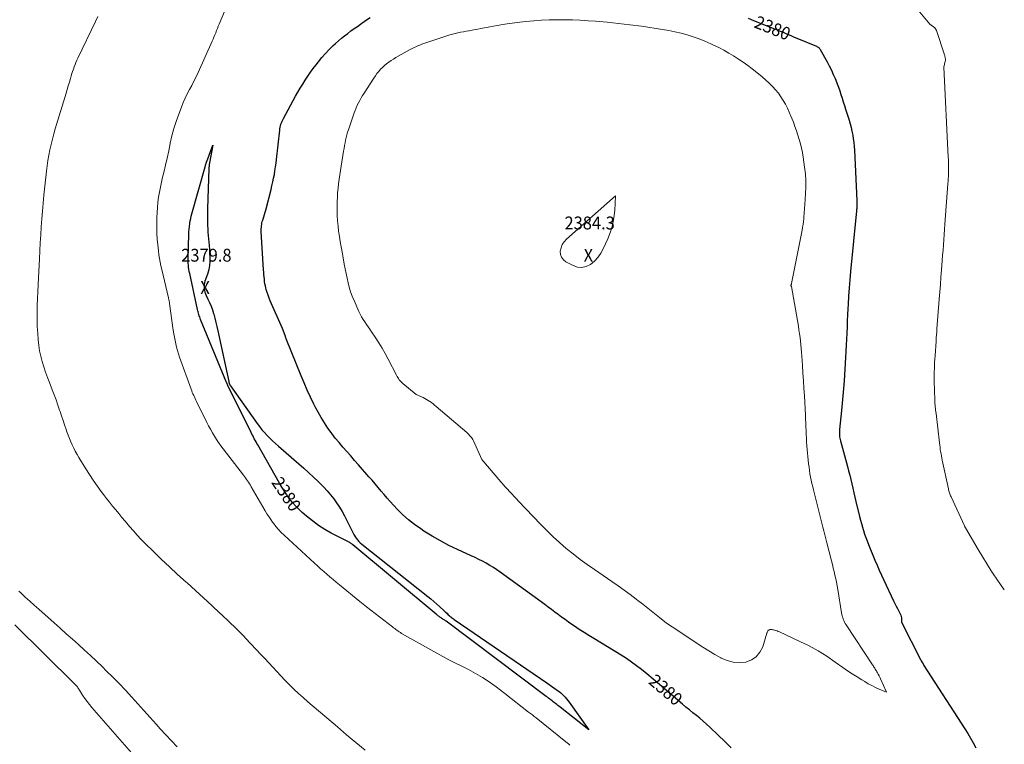
# Model space of a CAD drawing. Units: feet. Extents: x 1190233 to 1194172, y 7049565 to 7056370.
# Drawn here: x 1193406 to 1194172, y 7051255 to 7051818 of the extents above; entities that cross this region are included whole.
import ezdxf
from ezdxf.enums import TextEntityAlignment as Align

# ---------------------------------------------------------------- set-up
doc = ezdxf.new("R2010")
doc.units = ezdxf.units.FT
doc.header["$MEASUREMENT"] = 0
for name, color, linetype, lineweight in [('Level 44', 7, 'Continuous', 0), ('Level 45', 7, 'Continuous', 0), ('Level 46', 7, 'Continuous', 0)]:
    doc.layers.add(name, color=color, linetype=linetype, lineweight=lineweight)
doc.styles.add('Style-ENGINEERING', font='ENGINEERING.shx')

msp = doc.modelspace()

# ---------------------------------------------------------------- linework, layer by layer
at = {"layer": 'Level 44', "color": 32, "linetype": 'Continuous', "lineweight": 30, "elevation": 2380, "flags": 128}
for points in [[(1193959.39, 7051252.28), (1193954.47, 7051257.23), (1193949.48, 7051262.09), (1193942.91, 7051268.34), (1193940.37, 7051270.69), (1193937.78, 7051272.98), (1193935.12, 7051275.19), (1193932.41, 7051277.35), (1193929.68, 7051279.48), (1193926.98, 7051281.64), (1193924.3, 7051283.84), (1193921.65, 7051286.07), (1193900.42, 7051304.2), (1193898.77, 7051305.59), (1193897.12, 7051306.98), (1193895.46, 7051308.36), (1193893.78, 7051309.73), (1193889.67, 7051313.08), (1193885.87, 7051316.04), (1193882.01, 7051318.89), (1193878.02, 7051321.57), (1193873.96, 7051324.15), (1193852.62, 7051337.08), (1193848.8, 7051339.43), (1193845.01, 7051341.82), (1193841.26, 7051344.27), (1193837.54, 7051346.76), (1193835.51, 7051348.14), (1193832.84, 7051350), (1193830.18, 7051351.88), (1193827.57, 7051353.81), (1193824.97, 7051355.77), (1193822.38, 7051357.75), (1193819.78, 7051359.7), (1193817.17, 7051361.64), (1193814.54, 7051363.56), (1193779.85, 7051388.7), (1193777.18, 7051390.56), (1193774.46, 7051392.36), (1193771.68, 7051394.05), (1193768.86, 7051395.67), (1193765.99, 7051397.21), (1193763.1, 7051398.71), (1193760.17, 7051400.13), (1193757.21, 7051401.51), (1193746.54, 7051406.33), (1193739.81, 7051409.57), (1193733.21, 7051413.02), (1193726.77, 7051416.78), (1193720.46, 7051420.75), (1193717.88, 7051422.46), (1193713.07, 7051425.89), (1193708.42, 7051429.52), (1193704.03, 7051433.46), (1193699.81, 7051437.6), (1193696.65, 7051440.93), (1193694.17, 7051443.59), (1193691.74, 7051446.28), (1193689.36, 7051449.04), (1193687.03, 7051451.82), (1193684.72, 7051454.63), (1193682.38, 7051457.42), (1193680.02, 7051460.18), (1193677.64, 7051462.93), (1193669.49, 7051472.24), (1193666.46, 7051475.69), (1193663.43, 7051479.14), (1193660.39, 7051482.58), (1193657.35, 7051486.02), (1193654.37, 7051489.5), (1193651.47, 7051493.05), (1193648.68, 7051496.69), (1193645.97, 7051500.39), (1193645.68, 7051500.8), (1193642.99, 7051504.82), (1193640.42, 7051508.91), (1193638.05, 7051513.11), (1193635.81, 7051517.4), (1193634.79, 7051519.49), (1193632.19, 7051524.9), (1193629.68, 7051530.35), (1193627.29, 7051535.85), (1193624.98, 7051541.39), (1193613.31, 7051570.25), (1193613.18, 7051570.56), (1193613.06, 7051570.87), (1193612.94, 7051571.19), (1193612.81, 7051571.5), (1193612.69, 7051571.81), (1193612.57, 7051572.13), (1193612.46, 7051572.45), (1193612.34, 7051572.76), (1193610.33, 7051578.3), (1193600.81, 7051599.77), (1193599.92, 7051601.91), (1193599.1, 7051604.08), (1193598.39, 7051606.29), (1193597.75, 7051608.52), (1193597.49, 7051609.52), (1193597.07, 7051611.28), (1193596.72, 7051613.05), (1193596.44, 7051614.84), (1193596.23, 7051616.63), (1193596.07, 7051618.44), (1193595.92, 7051620.24), (1193595.79, 7051622.05), (1193595.67, 7051623.85), (1193593.89, 7051653.55), (1193593.85, 7051654.67), (1193593.86, 7051655.8), (1193593.92, 7051656.92), (1193594.01, 7051658.04), (1193594.18, 7051659.15), (1193594.38, 7051660.26), (1193594.64, 7051661.35), (1193594.95, 7051662.43), (1193597.7, 7051671.14), (1193601.5, 7051686.36), (1193602.19, 7051689.24), (1193602.85, 7051692.13), (1193603.45, 7051695.03), (1193604.01, 7051697.94), (1193604.52, 7051700.85), (1193604.98, 7051703.78), (1193605.38, 7051706.71), (1193605.73, 7051709.66), (1193608.19, 7051732.32), (1193608.36, 7051733.52), (1193608.57, 7051734.71), (1193608.86, 7051735.89), (1193609.19, 7051737.05), (1193609.58, 7051738.2), (1193610.03, 7051739.32), (1193610.54, 7051740.42), (1193611.09, 7051741.5), (1193620.58, 7051758.72), (1193622.38, 7051761.91), (1193624.22, 7051765.08), (1193626.12, 7051768.2), (1193628.07, 7051771.3), (1193630.08, 7051774.36), (1193632.15, 7051777.38), (1193634.29, 7051780.34), (1193636.49, 7051783.27), (1193638.28, 7051785.6), (1193640.99, 7051788.92), (1193643.8, 7051792.14), (1193646.79, 7051795.21), (1193649.89, 7051798.18), (1193651.69, 7051799.81), (1193654, 7051801.85), (1193656.34, 7051803.85), (1193658.73, 7051805.78), (1193661.16, 7051807.67), (1193663.63, 7051809.52), (1193666.11, 7051811.34), (1193668.61, 7051813.13), (1193671.14, 7051814.9), (1193674.96, 7051817.55), (1193678.54, 7051819.91)], [(1193972.59, 7051819.44), (1193976.87, 7051817.79), (1193993.08, 7051811.3), (1193995.33, 7051810.39), (1193997.57, 7051809.46), (1193999.81, 7051808.53), (1194002.04, 7051807.58), (1194002.5, 7051807.38), (1194004.5, 7051806.53), (1194006.51, 7051805.68), (1194008.53, 7051804.84), (1194010.54, 7051804.01), (1194025.8, 7051797.73), (1194026.25, 7051797.52), (1194026.7, 7051797.28), (1194027.12, 7051797.01), (1194027.52, 7051796.71), (1194027.89, 7051796.37), (1194028.23, 7051796), (1194028.53, 7051795.6), (1194028.8, 7051795.18), (1194034.14, 7051785.49), (1194035.83, 7051782.3), (1194037.45, 7051779.07), (1194038.95, 7051775.78), (1194040.37, 7051772.47), (1194040.87, 7051771.25), (1194041.95, 7051768.5), (1194043, 7051765.74), (1194043.98, 7051762.95), (1194044.92, 7051760.14), (1194045.83, 7051757.32), (1194046.73, 7051754.51)], [(1194046.73, 7051754.51), (1194047.62, 7051751.68), (1194048.51, 7051748.86), (1194051.23, 7051740.16), (1194052.06, 7051737.3), (1194052.82, 7051734.43), (1194053.46, 7051731.52), (1194054.02, 7051728.6), (1194054.48, 7051725.65), (1194054.86, 7051722.7), (1194055.14, 7051719.74), (1194055.34, 7051716.77), (1194057.25, 7051677.83), (1194057.29, 7051676.8), (1194057.3, 7051675.77), (1194057.29, 7051674.74), (1194057.26, 7051673.7), (1194057.21, 7051672.67), (1194057.14, 7051671.64), (1194057.06, 7051670.61), (1194056.97, 7051669.59), (1194052.39, 7051622.47), (1194051.81, 7051616.1), (1194051.29, 7051609.72), (1194050.85, 7051603.34), (1194050.46, 7051596.95), (1194050.28, 7051593.67), (1194050.04, 7051588.92), (1194049.82, 7051584.17), (1194049.63, 7051579.42), (1194049.46, 7051574.66), (1194049.29, 7051569.91), (1194049.08, 7051565.16), (1194048.82, 7051560.41), (1194048.52, 7051555.66), (1194047.3, 7051537.44), (1194046.88, 7051531.69), (1194046.43, 7051525.94), (1194045.92, 7051520.2), (1194045.37, 7051514.47), (1194043.88, 7051499.75), (1194043.79, 7051498.62), (1194043.73, 7051497.5), (1194043.72, 7051496.37), (1194043.74, 7051495.25), (1194043.82, 7051494.12), (1194043.95, 7051493.01), (1194044.17, 7051491.91), (1194044.43, 7051490.82), (1194049.97, 7051470.85), (1194050.88, 7051467.51), (1194051.75, 7051464.16), (1194052.58, 7051460.8), (1194053.38, 7051457.43), (1194053.4, 7051457.38), (1194054.18, 7051453.98), (1194054.97, 7051450.58), (1194055.77, 7051447.18), (1194056.57, 7051443.79), (1194059.33, 7051432.07), (1194060.02, 7051429.3), (1194060.76, 7051426.55), (1194061.56, 7051423.81), (1194062.41, 7051421.09), (1194063.32, 7051418.39), (1194064.27, 7051415.7), (1194065.27, 7051413.04), (1194066.31, 7051410.38), (1194071.32, 7051398.04), (1194072.96, 7051394.11), (1194074.64, 7051390.21), (1194076.4, 7051386.33), (1194078.2, 7051382.48), (1194085.9, 7051366.44), (1194086.89, 7051364.42), (1194087.89, 7051362.41), (1194088.92, 7051360.41), (1194089.97, 7051358.42), (1194091.04, 7051356.42), (1194091.48, 7051355.42), (1194091.82, 7051354.39), (1194091.99, 7051353.32), (1194092.07, 7051352.22), (1194092.04, 7051349.99), (1194106.76, 7051320.97), (1194107.39, 7051319.76), (1194108.05, 7051318.58), (1194108.74, 7051317.41), (1194109.46, 7051316.26), (1194141.34, 7051266.86), (1194143.59, 7051263.27), (1194145.77, 7051259.65), (1194147.86, 7051255.97), (1194149.88, 7051252.25)], [(1193554.76, 7051595.59), (1193555.77, 7051592.77), (1193556.69, 7051589.91), (1193556.86, 7051589.32), (1193557.75, 7051586.13), (1193558.6, 7051582.93), (1193559.37, 7051579.72), (1193560.1, 7051576.49), (1193568.49, 7051537.12), (1193568.55, 7051536.84), (1193568.61, 7051536.57), (1193568.68, 7051536.29), (1193568.75, 7051536.02), (1193568.83, 7051535.75), (1193568.92, 7051535.49), (1193569.03, 7051535.23), (1193569.14, 7051534.97), (1193569.19, 7051534.88), (1193569.35, 7051534.58), (1193569.51, 7051534.29), (1193569.69, 7051534.01), (1193569.87, 7051533.73), (1193590.61, 7051504.35), (1193592.41, 7051501.91), (1193594.3, 7051499.53), (1193596.3, 7051497.25), (1193598.37, 7051495.03), (1193600.52, 7051492.89), (1193602.71, 7051490.78), (1193604.95, 7051488.73), (1193607.23, 7051486.71), (1193623.07, 7051473.03), (1193626.9, 7051469.66), (1193630.69, 7051466.24), (1193634.41, 7051462.75), (1193638.08, 7051459.21), (1193639.73, 7051457.59), (1193642.49, 7051454.77), (1193645.16, 7051451.88), (1193647.71, 7051448.88), (1193650.18, 7051445.8), (1193652.5, 7051442.62), (1193654.68, 7051439.35), (1193656.68, 7051435.96), (1193658.55, 7051432.5), (1193664.31, 7051421.04), (1193665.08, 7051419.56), (1193665.89, 7051418.11), (1193666.74, 7051416.68), (1193667.63, 7051415.28), (1193668.6, 7051413.94), (1193669.66, 7051412.67), (1193670.82, 7051411.51), (1193672.07, 7051410.43), (1193723.34, 7051369.91), (1193725.73, 7051367.98), (1193728.09, 7051366.01), (1193730.41, 7051363.98), (1193732.69, 7051361.92), (1193735.81, 7051359.03), (1193736.51, 7051358.38), (1193737.21, 7051357.73), (1193737.9, 7051357.07), (1193738.59, 7051356.41), (1193738.74, 7051356.26), (1193739.36, 7051355.69), (1193739.99, 7051355.12), (1193740.63, 7051354.57), (1193741.29, 7051354.04), (1193741.95, 7051353.52), (1193742.63, 7051353.01), (1193743.32, 7051352.52), (1193744.01, 7051352.03), (1193816.02, 7051302.64), (1193817.85, 7051301.38), (1193819.67, 7051300.11), (1193821.49, 7051298.84), (1193823.3, 7051297.56), (1193824.26, 7051296.87), (1193825.57, 7051295.9), (1193826.84, 7051294.89), (1193828.06, 7051293.82), (1193829.25, 7051292.71), (1193830.39, 7051291.55), (1193831.47, 7051290.34), (1193832.49, 7051289.08), (1193833.46, 7051287.78), (1193848.72, 7051266.11), (1193826.38, 7051283.78), (1193825.49, 7051284.49), (1193824.6, 7051285.19), (1193823.71, 7051285.89), (1193822.82, 7051286.6), (1193821.94, 7051287.3), (1193821.04, 7051288), (1193820.15, 7051288.7), (1193819.26, 7051289.39), (1193819.24, 7051289.4), (1193818.33, 7051290.1), (1193817.42, 7051290.8), (1193816.51, 7051291.49), (1193815.6, 7051292.17), (1193737.73, 7051350.59), (1193737.32, 7051350.89), (1193736.91, 7051351.19), (1193736.5, 7051351.48), (1193736.08, 7051351.76), (1193735.66, 7051352.04), (1193735.24, 7051352.32), (1193734.81, 7051352.59), (1193734.39, 7051352.86), (1193733.85, 7051353.19), (1193733.34, 7051353.52), (1193732.84, 7051353.85), (1193732.34, 7051354.19), (1193731.85, 7051354.54), (1193731.37, 7051354.9), (1193730.89, 7051355.27), (1193730.42, 7051355.65), (1193729.95, 7051356.03), (1193665.17, 7051410.13), (1193664.82, 7051410.4), (1193664.47, 7051410.66), (1193664.11, 7051410.91), (1193663.73, 7051411.14), (1193663.35, 7051411.36), (1193662.97, 7051411.57), (1193662.58, 7051411.78), (1193662.19, 7051411.98), (1193648.35, 7051419.17), (1193643.27, 7051422.04), (1193638.33, 7051425.15), (1193633.63, 7051428.59), (1193629.09, 7051432.26), (1193625.75, 7051435.17), (1193623.08, 7051437.64), (1193620.54, 7051440.23), (1193618.17, 7051442.99), (1193615.93, 7051445.85), (1193613.83, 7051448.83), (1193611.8, 7051451.86), (1193609.87, 7051454.95), (1193608.01, 7051458.09), (1193591.12, 7051487.73), (1193590.44, 7051488.93), (1193589.77, 7051490.13), (1193589.1, 7051491.33), (1193588.44, 7051492.54), (1193587.79, 7051493.75), (1193587.15, 7051494.97), (1193586.52, 7051496.19), (1193585.9, 7051497.42), (1193567.94, 7051533.8), (1193567.85, 7051533.99), (1193567.77, 7051534.17), (1193567.68, 7051534.35), (1193567.6, 7051534.54), (1193567.52, 7051534.72), (1193567.44, 7051534.91), (1193567.37, 7051535.09), (1193567.29, 7051535.28), (1193567.26, 7051535.35), (1193567.17, 7051535.57), (1193567.08, 7051535.79), (1193566.99, 7051536.02), (1193566.9, 7051536.24), (1193546.67, 7051585.27), (1193546.29, 7051586.22), (1193545.94, 7051587.18), (1193545.61, 7051588.14), (1193545.3, 7051589.11), (1193545.02, 7051590.09), (1193544.75, 7051591.08), (1193544.5, 7051592.07), (1193544.27, 7051593.06), (1193538.17, 7051621.02), (1193537.85, 7051622.61), (1193537.57, 7051624.2), (1193537.34, 7051625.8), (1193537.15, 7051627.41), (1193537.02, 7051629.03), (1193536.93, 7051630.64), (1193536.9, 7051632.26), (1193536.92, 7051633.88), (1193537.43, 7051651.14), (1193537.54, 7051653.26), (1193537.69, 7051655.38), (1193537.91, 7051657.49), (1193538.19, 7051659.6), (1193538.25, 7051660.01), (1193538.57, 7051661.9), (1193538.94, 7051663.78), (1193539.37, 7051665.64), (1193539.86, 7051667.49), (1193550.15, 7051703.88), (1193550.25, 7051704.24), (1193550.35, 7051704.6), (1193550.46, 7051704.95), (1193550.56, 7051705.31), (1193550.57, 7051705.35), (1193550.67, 7051705.69), (1193550.77, 7051706.03), (1193550.88, 7051706.37), (1193550.98, 7051706.7), (1193551.09, 7051707.04), (1193551.2, 7051707.38), (1193551.31, 7051707.71), (1193551.43, 7051708.04), (1193556.03, 7051720.81), (1193553.57, 7051707.05), (1193553.47, 7051706.46), (1193553.38, 7051705.87), (1193553.31, 7051705.28), (1193553.24, 7051704.69), (1193553.18, 7051704.09), (1193553.13, 7051703.5), (1193553.1, 7051702.9), (1193553.08, 7051702.31), (1193552.1, 7051671.41), (1193552.04, 7051668.8), (1193552, 7051666.19), (1193551.99, 7051663.58), (1193552, 7051660.97), (1193552.06, 7051658.36), (1193552.16, 7051655.75), (1193552.33, 7051653.14), (1193552.54, 7051650.54), (1193553.26, 7051642.73), (1193553.5, 7051639.62), (1193553.67, 7051636.5), (1193553.73, 7051633.38), (1193553.73, 7051630.26), (1193553.73, 7051630.2), (1193553.51, 7051627.14), (1193553.08, 7051624.12), (1193552.31, 7051621.17), (1193551.33, 7051618.27), (1193550.02, 7051615), (1193549.63, 7051613.75), (1193549.36, 7051612.48), (1193549.29, 7051611.19), (1193549.34, 7051609.88), (1193549.39, 7051609.51), (1193549.64, 7051608.02), (1193549.98, 7051606.56), (1193550.47, 7051605.15), (1193551.06, 7051603.76), (1193552.37, 7051601.08), (1193553.61, 7051598.36), (1193554.76, 7051595.59)]]:
    msp.add_lwpolyline(points, dxfattribs=at)
at = {"layer": 'Level 45', "color": 32, "linetype": 'Continuous', "lineweight": 0, "flags": 128}
for points, elevation in [([(1193833.97, 7051254.33), (1193832.93, 7051255.23), (1193831.88, 7051256.11), (1193830.81, 7051256.98), (1193807.73, 7051275.44), (1193806.27, 7051276.59), (1193804.82, 7051277.74), (1193803.36, 7051278.89), (1193801.9, 7051280.04), (1193783.29, 7051294.56), (1193779.92, 7051297.13), (1193776.53, 7051299.66), (1193773.08, 7051302.11), (1193769.59, 7051304.51), (1193766.04, 7051306.8), (1193762.43, 7051309), (1193758.74, 7051311.06), (1193755, 7051313.02), (1193739.71, 7051320.65), (1193703.07, 7051341.18), (1193702.13, 7051341.74), (1193701.2, 7051342.32), (1193700.29, 7051342.93), (1193699.4, 7051343.58), (1193698.52, 7051344.24), (1193697.65, 7051344.9), (1193696.78, 7051345.57), (1193695.91, 7051346.24), (1193675.67, 7051361.88), (1193674.36, 7051362.9), (1193673.06, 7051363.93), (1193671.76, 7051364.97), (1193670.47, 7051366.02), (1193654.61, 7051379.03), (1193652.15, 7051381.07), (1193649.7, 7051383.11), (1193647.26, 7051385.17), (1193644.83, 7051387.25), (1193642.42, 7051389.34), (1193640.03, 7051391.45), (1193637.65, 7051393.59), (1193635.3, 7051395.74), (1193611.69, 7051417.47), (1193609.44, 7051419.67), (1193607.28, 7051421.95), (1193605.26, 7051424.35), (1193603.32, 7051426.83), (1193602.71, 7051427.66), (1193601.19, 7051429.81), (1193599.71, 7051432), (1193598.3, 7051434.23), (1193596.94, 7051436.48), (1193586.05, 7051455.21), (1193585.35, 7051456.37), (1193584.65, 7051457.52), (1193583.92, 7051458.66), (1193583.17, 7051459.79), (1193582.4, 7051460.9), (1193581.62, 7051462.01), (1193580.81, 7051463.09), (1193580, 7051464.17), (1193564.22, 7051484.58), (1193562.4, 7051487.01), (1193560.63, 7051489.49), (1193558.95, 7051492.02), (1193557.33, 7051494.59), (1193555.79, 7051497.21), (1193554.29, 7051499.85), (1193552.87, 7051502.54), (1193551.49, 7051505.25), (1193543.55, 7051521.44), (1193542.97, 7051522.61), (1193542.4, 7051523.79), (1193541.83, 7051524.97), (1193541.26, 7051526.15), (1193540.71, 7051527.34), (1193540.18, 7051528.54), (1193539.69, 7051529.76), (1193539.23, 7051530.98), (1193530.21, 7051555.94), (1193529.35, 7051558.48), (1193528.55, 7051561.05), (1193527.87, 7051563.64), (1193527.25, 7051566.25), (1193526.72, 7051568.88), (1193526.22, 7051571.52), (1193525.78, 7051574.17), (1193525.38, 7051576.83), (1193522.48, 7051597.6), (1193522.4, 7051598.16), (1193522.31, 7051598.72), (1193522.21, 7051599.27), (1193522.1, 7051599.83), (1193521.99, 7051600.39), (1193521.87, 7051600.94), (1193521.74, 7051601.49), (1193521.61, 7051602.04), (1193516.37, 7051624.14), (1193515.74, 7051626.96), (1193515.16, 7051629.79), (1193514.67, 7051632.64), (1193514.23, 7051635.5), (1193513.78, 7051638.7), (1193513.25, 7051643.17), (1193512.86, 7051647.65), (1193512.66, 7051652.15), (1193512.6, 7051656.65), (1193512.66, 7051664.46), (1193512.78, 7051668.43), (1193513.02, 7051672.4), (1193513.44, 7051676.35), (1193513.98, 7051680.29), (1193514.65, 7051684.22), (1193515.39, 7051688.13), (1193516.22, 7051692.02), (1193517.12, 7051695.9), (1193517.98, 7051699.44), (1193519.32, 7051705.08), (1193520.62, 7051710.73), (1193521.85, 7051716.4), (1193523.03, 7051722.08), (1193523.07, 7051722.24), (1193524.37, 7051727.97), (1193525.87, 7051733.64), (1193527.64, 7051739.23), (1193529.59, 7051744.77), (1193531.74, 7051750.41), (1193533.14, 7051753.86), (1193534.64, 7051757.27), (1193536.28, 7051760.62), (1193538.01, 7051763.91), (1193539.78, 7051767.2), (1193541.49, 7051770.51), (1193543.12, 7051773.87), (1193544.69, 7051777.25), (1193555.58, 7051801.54), (1193556.3, 7051803.19), (1193557.01, 7051804.84), (1193557.7, 7051806.5), (1193558.37, 7051808.17), (1193559.04, 7051809.84), (1193559.71, 7051811.51), (1193560.39, 7051813.17), (1193561.08, 7051814.83), (1193571.49, 7051839.77)], 2378), ([(1194102.4, 7051828.9), (1194113.94, 7051814.82), (1194117.85, 7051811.93), (1194118.09, 7051811.72), (1194118.31, 7051811.5), (1194118.5, 7051811.26), (1194118.67, 7051810.99), (1194118.82, 7051810.71), (1194118.95, 7051810.42)], 2378), ([(1193674.69, 7051250.38), (1193667.44, 7051256.35), (1193660.24, 7051262.37), (1193653.07, 7051268.42), (1193629.97, 7051288.09), (1193626.32, 7051291.26), (1193622.73, 7051294.5), (1193619.21, 7051297.81), (1193615.74, 7051301.18), (1193615.45, 7051301.47), (1193612.19, 7051304.76), (1193608.98, 7051308.09), (1193605.83, 7051311.48), (1193602.72, 7051314.91), (1193599.62, 7051318.34), (1193596.5, 7051321.76), (1193593.34, 7051325.15), (1193590.17, 7051328.52), (1193585.02, 7051333.94), (1193579.66, 7051339.48), (1193574.24, 7051344.96), (1193568.72, 7051350.34), (1193563.14, 7051355.66), (1193561.73, 7051356.97), (1193555.38, 7051362.88), (1193548.99, 7051368.75), (1193542.57, 7051374.57), (1193536.11, 7051380.37), (1193535.28, 7051381.11), (1193528.78, 7051386.98), (1193522.33, 7051392.92), (1193515.98, 7051398.96), (1193509.69, 7051405.06), (1193503.72, 7051410.93), (1193500.51, 7051414.18), (1193497.35, 7051417.49), (1193494.3, 7051420.88), (1193491.3, 7051424.33), (1193490.31, 7051425.5), (1193487.86, 7051428.42), (1193485.42, 7051431.34), (1193483, 7051434.27), (1193480.58, 7051437.21), (1193478.19, 7051440.17), (1193475.82, 7051443.14), (1193473.47, 7051446.13), (1193471.14, 7051449.14), (1193469.28, 7051451.57), (1193466.11, 7051455.85), (1193463.03, 7051460.2), (1193460.09, 7051464.64), (1193457.24, 7051469.15), (1193451.87, 7051477.98), (1193450.48, 7051480.35), (1193449.15, 7051482.75), (1193447.9, 7051485.2), (1193446.71, 7051487.68), (1193445.59, 7051490.19), (1193444.53, 7051492.72), (1193443.55, 7051495.29), (1193442.62, 7051497.88), (1193442, 7051499.7), (1193440.81, 7051503.22), (1193439.62, 7051506.74), (1193438.44, 7051510.26), (1193437.27, 7051513.78), (1193436.97, 7051514.7), (1193435.61, 7051518.67), (1193434.21, 7051522.63), (1193432.75, 7051526.56), (1193431.23, 7051530.48), (1193428.97, 7051536.2), (1193427.43, 7051540.23), (1193425.98, 7051544.29), (1193424.63, 7051548.38), (1193423.37, 7051552.5), (1193422.29, 7051556.67), (1193421.39, 7051560.86), (1193420.75, 7051565.11), (1193420.29, 7051569.38), (1193419.9, 7051574.47), (1193419.59, 7051579.86), (1193419.39, 7051585.25), (1193419.38, 7051590.64), (1193419.5, 7051596.03), (1193419.71, 7051601.43), (1193419.94, 7051606.83), (1193420.19, 7051612.22), (1193420.46, 7051617.62), (1193421.23, 7051632.47), (1193421.56, 7051638.65), (1193421.9, 7051644.83), (1193422.26, 7051651.01), (1193422.64, 7051657.18), (1193423.07, 7051663.36), (1193423.55, 7051669.52), (1193424.12, 7051675.68), (1193424.74, 7051681.84), (1193426.76, 7051700.53), (1193427.27, 7051704.72), (1193427.87, 7051708.9), (1193428.6, 7051713.06), (1193429.41, 7051717.21), (1193430.33, 7051721.33), (1193431.33, 7051725.44), (1193432.43, 7051729.51), (1193433.6, 7051733.57), (1193441.95, 7051761.16), (1193442.8, 7051763.99), (1193443.65, 7051766.81), (1193444.5, 7051769.64), (1193445.34, 7051772.47), (1193445.96, 7051774.58), (1193446.51, 7051776.35), (1193447.07, 7051778.12), (1193447.67, 7051779.87), (1193448.3, 7051781.62), (1193448.96, 7051783.35), (1193449.66, 7051785.06), (1193450.4, 7051786.76), (1193451.18, 7051788.44), (1193464.8, 7051816.95), (1193466.74, 7051820.89)], 2376), ([(1194003.26, 7051749.54), (1194004.68, 7051746.46), (1194005.99, 7051743.33), (1194007.86, 7051738.55), (1194009.1, 7051735.25), (1194010.29, 7051731.93), (1194011.39, 7051728.58), (1194012.44, 7051725.21), (1194013.38, 7051721.81), (1194014.21, 7051718.39), (1194014.9, 7051714.94), (1194015.49, 7051711.46), (1194016.64, 7051703.71), (1194017.24, 7051698.52), (1194017.6, 7051693.33), (1194017.62, 7051688.12), (1194017.41, 7051682.9), (1194016.8, 7051674.68), (1194016.72, 7051673.56), (1194016.63, 7051672.45), (1194016.53, 7051671.33), (1194016.44, 7051670.21), (1194016.34, 7051669.1), (1194016.24, 7051667.98), (1194016.15, 7051666.86), (1194016.06, 7051665.74), (1194015.9, 7051663.52), (1194015.69, 7051661.3), (1194015.42, 7051659.08), (1194015.08, 7051656.88), (1194014.69, 7051654.68), (1194006.5, 7051613.15), (1194006.44, 7051612.99), (1194006.41, 7051612.91), (1194006.37, 7051612.83), (1194006.34, 7051612.75), (1194006.3, 7051612.67), (1194006.01, 7051612.03), (1194005.95, 7051611.81), (1194005.94, 7051611.6), (1194005.98, 7051611.4), (1194006.07, 7051611.19), (1194006.32, 7051610.79), (1194011.76, 7051579.94), (1194012.23, 7051577.06), (1194012.66, 7051574.19), (1194013.03, 7051571.3), (1194013.35, 7051568.41), (1194013.63, 7051565.51), (1194013.89, 7051562.61), (1194014.13, 7051559.7), (1194014.36, 7051556.8), (1194014.9, 7051549.35), (1194015.32, 7051543.49), (1194015.71, 7051537.63), (1194016.07, 7051531.77), (1194016.41, 7051525.91), (1194017.24, 7051510.72), (1194017.39, 7051507.76), (1194017.53, 7051504.81), (1194017.64, 7051501.85), (1194017.74, 7051498.89), (1194017.85, 7051495.94), (1194018, 7051492.99), (1194018.21, 7051490.04), (1194018.45, 7051487.09), (1194019.76, 7051472.91), (1194020.04, 7051470.36), (1194020.37, 7051467.81), (1194020.77, 7051465.28), (1194021.23, 7051462.75), (1194021.75, 7051460.23), (1194022.3, 7051457.72), (1194022.89, 7051455.22), (1194023.5, 7051452.72), (1194027.72, 7051436.22), (1194028.51, 7051433.13), (1194029.29, 7051430.05), (1194030.07, 7051426.96), (1194030.85, 7051423.88), (1194031.63, 7051420.79), (1194032.41, 7051417.7), (1194033.19, 7051414.62), (1194033.97, 7051411.53), (1194037.54, 7051397.48), (1194038.23, 7051394.74), (1194038.91, 7051391.99), (1194039.57, 7051389.23), (1194040.22, 7051386.48), (1194040.83, 7051383.72), (1194041.41, 7051380.95), (1194041.93, 7051378.16), (1194042.42, 7051375.37), (1194045.4, 7051357.14), (1194045.64, 7051355.9), (1194045.92, 7051354.68), (1194046.27, 7051353.47), (1194046.67, 7051352.28), (1194047.14, 7051351.11), (1194047.66, 7051349.97), (1194048.26, 7051348.88), (1194048.92, 7051347.8), (1194069.46, 7051316.77), (1194069.9, 7051316.1), (1194070.34, 7051315.42), (1194070.78, 7051314.74), (1194071.21, 7051314.06), (1194071.64, 7051313.37), (1194072.05, 7051312.68), (1194072.46, 7051311.99), (1194072.86, 7051311.28), (1194073.31, 7051310.47), (1194073.91, 7051309.35), (1194074.5, 7051308.22), (1194075.05, 7051307.08), (1194075.58, 7051305.93), (1194080.29, 7051295.35), (1194074.52, 7051297.88), (1194071.66, 7051299.2), (1194068.84, 7051300.59), (1194066.08, 7051302.08), (1194063.35, 7051303.65), (1194061.16, 7051304.97), (1194057.39, 7051307.3), (1194053.66, 7051309.68), (1194049.99, 7051312.16), (1194046.36, 7051314.69), (1194040.52, 7051318.87), (1194033.89, 7051323.34), (1194027.11, 7051327.56), (1194020.1, 7051331.4), (1194012.95, 7051334.97), (1193997.08, 7051342.36), (1193996.12, 7051342.77), (1193995.15, 7051343.15), (1193994.16, 7051343.46), (1193993.16, 7051343.74), (1193992.41, 7051343.93), (1193991.77, 7051344.05), (1193991.12, 7051344.14), (1193990.47, 7051344.16), (1193989.82, 7051344.13), (1193989.52, 7051344.11), (1193989.06, 7051344), (1193988.65, 7051343.81), (1193988.31, 7051343.51), (1193988.02, 7051343.13), (1193987.8, 7051342.67), (1193987.59, 7051342.21), (1193987.4, 7051341.73), (1193987.24, 7051341.25), (1193984.01, 7051330.8), (1193981.86, 7051326.56), (1193979.05, 7051323.04), (1193975.27, 7051320.61), (1193970.83, 7051318.91), (1193965.86, 7051318.47), (1193960.99, 7051318.71), (1193956.29, 7051319.98), (1193951.69, 7051321.94), (1193951.32, 7051322.14), (1193946.67, 7051324.82), (1193942.05, 7051327.58), (1193937.5, 7051330.43), (1193932.99, 7051333.35), (1193917.07, 7051343.94), (1193915.9, 7051344.71), (1193914.73, 7051345.47), (1193913.56, 7051346.23), (1193912.37, 7051346.97), (1193911.2, 7051347.73), (1193910.05, 7051348.52), (1193908.93, 7051349.35), (1193907.83, 7051350.21), (1193902.35, 7051354.64), (1193898.51, 7051357.72), (1193894.66, 7051360.78), (1193890.78, 7051363.8), (1193886.89, 7051366.81), (1193885.49, 7051367.89), (1193880.86, 7051371.38), (1193876.19, 7051374.82), (1193871.46, 7051378.17), (1193866.69, 7051381.47), (1193853.06, 7051390.73), (1193847.44, 7051394.67), (1193841.9, 7051398.72), (1193836.49, 7051402.94), (1193831.16, 7051407.26), (1193825.97, 7051411.75), (1193820.89, 7051416.36), (1193815.98, 7051421.14), (1193811.16, 7051426.03), (1193794.07, 7051444.03), (1193792.32, 7051445.87), (1193790.58, 7051447.71), (1193788.84, 7051449.55), (1193787.11, 7051451.4), (1193785.38, 7051453.25), (1193783.68, 7051455.13), (1193781.99, 7051457.02), (1193780.33, 7051458.93), (1193765.34, 7051476.31), (1193758.86, 7051490.97), (1193758.41, 7051491.88), (1193757.9, 7051492.75), (1193757.32, 7051493.58), (1193756.68, 7051494.37), (1193755.99, 7051495.12), (1193755.28, 7051495.85), (1193754.53, 7051496.55), (1193753.77, 7051497.23), (1193729.93, 7051517.68), (1193728.75, 7051518.66), (1193727.55, 7051519.63), (1193726.33, 7051520.56), (1193725.09, 7051521.47), (1193723.81, 7051522.32), (1193722.5, 7051523.12), (1193721.15, 7051523.83), (1193719.76, 7051524.49), (1193714.27, 7051526.89), (1193703.9, 7051535.55), (1193703.15, 7051536.22), (1193702.44, 7051536.91), (1193701.77, 7051537.66), (1193701.13, 7051538.43), (1193700.54, 7051539.24), (1193699.99, 7051540.07), (1193699.48, 7051540.93), (1193699, 7051541.81), (1193692.59, 7051554.34), (1193690.27, 7051558.69), (1193687.84, 7051562.99), (1193685.27, 7051567.2), (1193682.59, 7051571.35), (1193679.67, 7051575.71), (1193678.38, 7051577.63), (1193677.07, 7051579.54), (1193675.75, 7051581.45), (1193674.43, 7051583.35), (1193673.15, 7051585.28), (1193671.95, 7051587.25), (1193670.86, 7051589.29), (1193669.85, 7051591.37), (1193666.01, 7051599.87), (1193664.6, 7051603.27), (1193663.33, 7051606.73), (1193662.28, 7051610.26), (1193661.37, 7051613.83), (1193660.59, 7051617.44), (1193659.84, 7051621.06), (1193659.12, 7051624.69), (1193658.42, 7051628.32), (1193656.67, 7051637.73), (1193655.95, 7051641.74), (1193655.27, 7051645.76), (1193654.64, 7051649.78), (1193654.04, 7051653.81), (1193653.56, 7051657.84), (1193653.2, 7051661.89), (1193653.01, 7051665.95), (1193652.95, 7051670.02), (1193652.98, 7051676.84), (1193653.07, 7051680.32), (1193653.25, 7051683.8), (1193653.57, 7051687.28), (1193653.98, 7051690.74), (1193654.47, 7051694.2), (1193654.98, 7051697.65), (1193655.51, 7051701.1), (1193656.05, 7051704.55), (1193657.93, 7051716.18), (1193658.28, 7051718.28), (1193658.64, 7051720.38), (1193659.02, 7051722.48), (1193659.42, 7051724.57), (1193659.87, 7051726.65), (1193660.38, 7051728.72), (1193660.97, 7051730.76), (1193661.62, 7051732.79), (1193666.1, 7051745.8), (1193666.84, 7051747.82), (1193667.65, 7051749.82), (1193668.55, 7051751.78), (1193669.5, 7051753.71), (1193670.53, 7051755.6), (1193671.59, 7051757.48), (1193672.69, 7051759.33), (1193673.83, 7051761.16), (1193681.39, 7051772.94), (1193682.6, 7051774.72), (1193683.87, 7051776.45), (1193685.24, 7051778.11), (1193686.67, 7051779.71), (1193686.69, 7051779.74), (1193688.2, 7051781.25), (1193689.76, 7051782.7), (1193691.41, 7051784.05), (1193693.1, 7051785.35), (1193694.86, 7051786.56), (1193696.65, 7051787.73), (1193698.48, 7051788.83), (1193700.33, 7051789.9), (1193709.75, 7051795.08), (1193711.21, 7051795.85), (1193712.69, 7051796.59), (1193714.18, 7051797.29), (1193715.69, 7051797.96), (1193717.22, 7051798.58), (1193718.76, 7051799.18), (1193720.31, 7051799.74), (1193721.87, 7051800.28), (1193738.35, 7051805.76), (1193740.45, 7051806.42), (1193742.56, 7051807.03), (1193744.68, 7051807.56), (1193746.82, 7051808.05), (1193748.98, 7051808.49), (1193751.13, 7051808.92), (1193753.29, 7051809.33), (1193755.45, 7051809.73), (1193755.65, 7051809.76), (1193757.91, 7051810.18), (1193760.17, 7051810.6), (1193762.43, 7051811.03), (1193764.69, 7051811.46), (1193771.75, 7051812.84), (1193777.52, 7051813.89), (1193783.31, 7051814.83), (1193789.12, 7051815.63), (1193794.94, 7051816.33), (1193799.81, 7051816.86), (1193805.84, 7051817.41), (1193811.87, 7051817.84), (1193817.91, 7051818.09), (1193823.95, 7051818.22), (1193830, 7051818.19), (1193836.05, 7051818.07), (1193842.09, 7051817.81), (1193848.13, 7051817.46), (1193853.96, 7051817.06), (1193862.9, 7051816.33), (1193871.82, 7051815.47), (1193880.72, 7051814.4), (1193889.61, 7051813.2), (1193906.02, 7051810.77), (1193910.88, 7051809.95), (1193915.7, 7051808.99), (1193920.48, 7051807.84), (1193925.23, 7051806.55), (1193929.92, 7051805.05), (1193934.55, 7051803.41), (1193939.1, 7051801.56), (1193943.61, 7051799.58), (1193945.82, 7051798.54), (1193949.8, 7051796.59), (1193953.73, 7051794.55), (1193957.58, 7051792.38), (1193961.39, 7051790.13), (1193965.13, 7051787.74), (1193968.8, 7051785.28), (1193972.39, 7051782.69), (1193975.92, 7051780.02), (1193980.72, 7051776.27), (1193983.53, 7051773.98), (1193986.26, 7051771.6), (1193988.9, 7051769.12), (1193991.46, 7051766.55), (1193991.77, 7051766.22), (1193994.04, 7051763.7), (1193996.18, 7051761.08), (1193998.15, 7051758.33), (1194000, 7051755.49), (1194001.68, 7051752.54), (1194003.26, 7051749.54)], 2382), ([(1194118.95, 7051810.42), (1194119.07, 7051810.13), (1194119.18, 7051809.83), (1194125.42, 7051790.99), (1194125.62, 7051790.37), (1194125.79, 7051789.75), (1194125.95, 7051789.12), (1194126.09, 7051788.49), (1194126.18, 7051787.86), (1194126.21, 7051787.23), (1194126.15, 7051786.6), (1194126.03, 7051785.98), (1194124.86, 7051781.35), (1194128.44, 7051711.33), (1194128.51, 7051709.85), (1194128.57, 7051708.37), (1194128.61, 7051706.89), (1194128.65, 7051705.41), (1194128.67, 7051703.92), (1194128.67, 7051702.44), (1194128.65, 7051700.96), (1194128.6, 7051699.48), (1194128.57, 7051698.53), (1194128.48, 7051696.58), (1194128.38, 7051694.62), (1194128.26, 7051692.67), (1194128.13, 7051690.72), (1194125.83, 7051659.29), (1194125.53, 7051655.28), (1194125.23, 7051651.27), (1194124.93, 7051647.26), (1194124.62, 7051643.24), (1194124.31, 7051639.23), (1194124, 7051635.22), (1194123.69, 7051631.21), (1194123.39, 7051627.19), (1194123.13, 7051623.85), (1194122.69, 7051618.16), (1194122.25, 7051612.48), (1194121.81, 7051606.79), (1194121.37, 7051601.11), (1194119.57, 7051578.06), (1194119.38, 7051575.65), (1194119.21, 7051573.25), (1194119.03, 7051570.84), (1194118.87, 7051568.44), (1194118.08, 7051556.85), (1194117.93, 7051554.4), (1194117.79, 7051551.94), (1194117.67, 7051549.49), (1194117.56, 7051547.03), (1194117.5, 7051544.57), (1194117.46, 7051542.11), (1194117.47, 7051539.66), (1194117.52, 7051537.2), (1194117.94, 7051522.63), (1194118, 7051521.31), (1194118.07, 7051520), (1194118.17, 7051518.69), (1194118.29, 7051517.38), (1194118.42, 7051516.07), (1194118.56, 7051514.76), (1194118.71, 7051513.45), (1194118.86, 7051512.15), (1194121.53, 7051489.34), (1194121.74, 7051487.63), (1194121.97, 7051485.93), (1194122.21, 7051484.23), (1194122.48, 7051482.52), (1194122.76, 7051480.83), (1194123.07, 7051479.13), (1194123.4, 7051477.45), (1194123.74, 7051475.76), (1194128.47, 7051453.6), (1194128.66, 7051452.8), (1194128.86, 7051452), (1194129.09, 7051451.2), (1194129.34, 7051450.41), (1194129.61, 7051449.63), (1194129.9, 7051448.86), (1194130.22, 7051448.09), (1194130.55, 7051447.34), (1194140.99, 7051424.86), (1194141.06, 7051424.71), (1194141.13, 7051424.56), (1194141.19, 7051424.41), (1194141.26, 7051424.25), (1194141.29, 7051424.19), (1194141.34, 7051424.07), (1194141.39, 7051423.95), (1194141.44, 7051423.84), (1194141.5, 7051423.72), (1194141.56, 7051423.61), (1194141.61, 7051423.49), (1194141.67, 7051423.38), (1194141.74, 7051423.27), (1194151.68, 7051406.33), (1194161.85, 7051389.8), (1194162.04, 7051389.5), (1194162.23, 7051389.2), (1194162.42, 7051388.9), (1194162.61, 7051388.6), (1194162.81, 7051388.3), (1194163.01, 7051388.01), (1194163.2, 7051387.71), (1194163.41, 7051387.42), (1194172, 7051374.92)], 2378), ([(1193827.42, 7051633.56), (1193826.71, 7051635.83), (1193826.52, 7051638.37), (1193827.12, 7051641.01), (1193828.07, 7051643.48), (1193829.54, 7051645.67), (1193831.36, 7051647.69), (1193869.58, 7051681.32), (1193868.88, 7051669.87), (1193868.23, 7051664.22), (1193867.17, 7051658.67), (1193865.51, 7051653.28), (1193863.45, 7051647.98), (1193859.91, 7051640.19), (1193857.99, 7051636.71), (1193855.76, 7051633.48), (1193853.07, 7051630.63), (1193850.06, 7051628.03), (1193846.76, 7051626.4), (1193843.4, 7051625.57), (1193839.95, 7051625.92), (1193836.45, 7051627.07), (1193830.85, 7051630.09), (1193828.88, 7051631.69), (1193827.42, 7051633.56)], 2384), ([(1193528.44, 7051253.01), (1193523.95, 7051257.6), (1193519.56, 7051262.28), (1193515.22, 7051267.02), (1193512.08, 7051270.53), (1193507.32, 7051275.83), (1193502.56, 7051281.13), (1193497.79, 7051286.42), (1193493.01, 7051291.7), (1193488.17, 7051296.93), (1193483.28, 7051302.1), (1193478.28, 7051307.17), (1193473.22, 7051312.18), (1193470.24, 7051315.08), (1193465.65, 7051319.49), (1193461.02, 7051323.86), (1193456.35, 7051328.17), (1193451.64, 7051332.45), (1193446.9, 7051336.69), (1193442.15, 7051340.93), (1193437.4, 7051345.16), (1193432.64, 7051349.39), (1193420.75, 7051359.91), (1193417.23, 7051363.06), (1193413.72, 7051366.21), (1193410.24, 7051369.39), (1193406.77, 7051372.59), (1193405.26, 7051373.99)], 2374), ([(1193505.65, 7051233.85), (1193462.06, 7051283.47), (1193460.12, 7051285.8), (1193458.25, 7051288.19), (1193456.51, 7051290.67), (1193454.85, 7051293.21), (1193452.41, 7051297.15), (1193452.02, 7051297.77), (1193451.62, 7051298.37), (1193451.21, 7051298.97), (1193450.78, 7051299.57), (1193450.34, 7051300.14), (1193449.88, 7051300.7), (1193449.39, 7051301.24), (1193448.88, 7051301.76), (1193402.12, 7051347.85)], 2372)]:
    msp.add_lwpolyline(points, dxfattribs=dict(at, elevation=elevation))

# ---------------------------------------------------------------- texts
at = {"layer": 'Level 44', "color": 32, "linetype": 'Continuous', "lineweight": 13, "style": 'Style-ENGINEERING'}
for height, rotation, width, p in [(9.99, 338.1655, 0.93994, (1193991.68, 7051811.85, 2380)), (10, 303.8777, 0.94, (1193613.41, 7051449.46, 2380)), (10, 319.51147, 0.94, (1193908.56, 7051297.25, 2380))]:
    msp.add_text(' 2380 ', height=height, rotation=rotation, dxfattribs=dict(at, width=width)).set_placement(p, align=Align.MIDDLE_CENTER)
at = {"layer": 'Level 46', "color": 32, "linetype": 'Continuous', "lineweight": 0, "style": 'Style-ENGINEERING', "width": 0.94}
for s, p in [('2384.3', (1193849.36, 7051660.25, 2384.29)), ('2379.8', (1193551.12, 7051635.19, 2379.84)), ('X', (1193848.36, 7051635.15, 2384.29)), ('X', (1193550.12, 7051610.09, 2379.84))]:
    msp.add_text(s, height=10, dxfattribs=at).set_placement(p, align=Align.MIDDLE_CENTER)

doc.saveas('drawing.dxf')
